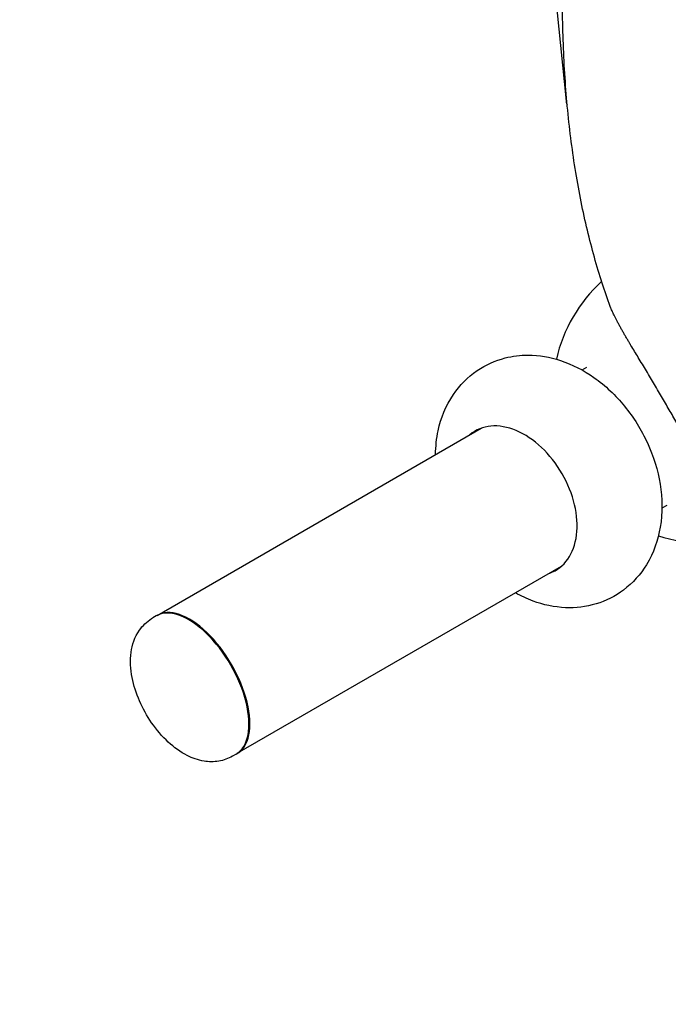
# Model space of a CAD drawing. Units: millimetres. Extents: x -4874 to 3944, y -4879 to 3776.
# Drawn here: x -1397 to -857, y -988 to -167 of the extents above; entities that cross this region are included whole.
import ezdxf

# ---------------------------------------------------------------- set-up
doc = ezdxf.new("R2010")
doc.units = ezdxf.units.MM
for name, color, linetype in [('2D', 7, 'Continuous'), ('BEM', 7, 'Continuous'), ('BEM-AMERICA', 7, 'Continuous')]:
    doc.layers.add(name, color=color, linetype=linetype)
doc.styles.get("Standard").update_dxf_attribs({"font": 'arial.ttf'})
doc.dimstyles.new("America 1-8''", dxfattribs={"dimscale": 75, "dimtxt": 3.5, "dimasz": 4, "dimexe": 2, "dimexo": 0, "dimgap": 1, "dimtad": 0, "dimdec": 6, "dimlfac": 0.03937, "dimzin": 0, "dimdsep": 46, "dimlunit": 4, "dimtxsty": 'Standard', "dimcen": 2, "dimadec": 0, "dimazin": 0, "dimtfac": 1, "dimtdec": 6, "dimtofl": 0, "dimtmove": 0, "dimatfit": 3, "dimfxl": 2, "dimtolj": 1, "dimtzin": 0, "dimarcsym": 0})
doc.dimstyles.new('Europa 1-100', dxfattribs={"dimscale": 75, "dimtxt": 3.5, "dimasz": 4, "dimexe": 2, "dimexo": 0, "dimgap": 2, "dimtad": 0, "dimlfac": 0.001, "dimzin": 0, "dimdsep": 46, "dimtxsty": 'Standard', "dimcen": 2, "dimadec": 0, "dimazin": 0, "dimtfac": 1, "dimtofl": 0, "dimtmove": 0, "dimatfit": 3, "dimfxl": 2, "dimtolj": 1, "dimtzin": 0, "dimarcsym": 0})

# ---------------------------------------------------------------- blocks, each defined once
blk = doc.blocks.new('*D2')
at = {"layer": 'BEM', "color": 0, "lineweight": -2, "transparency": 16777216}
for p, q in [((-1308.72, 1347.2), (-2358.72, 1347.2)), ((-2208.72, 1047.2), (-2208.72, 775.52)), ((-2208.72, -780.98), (-2208.72, -509.3)), ((-1308.72, -1080.98), (-2358.72, -1080.98))]:
    blk.add_line(p, q, dxfattribs=at)
at = {"layer": 'BEM', "color": 0, "transparency": 16777216}
for points in [[(-2258.72, 1047.2), (-2158.72, 1047.2), (-2208.72, 1347.2)], [(-2258.72, -780.98), (-2158.72, -780.98), (-2208.72, -1080.98)]]:
    blk.add_solid(points, dxfattribs=at)
at = {"layer": 'Defpoints', "color": 0, "transparency": 16777216}
for p in [(-2208.72, 1347.2), (-1308.72, 1347.2), (-1308.72, -1080.98)]:
    blk.add_point(p, dxfattribs=at)
at = {"layer": 'BEM', "color": 0, "transparency": 16777216, "insert": (-2208.72, 133.11), "char_height": 262.5, "attachment_point": 5, "rotation": 90}
blk.add_mtext('\\A1;2.43m', dxfattribs=at)
blk = doc.blocks.new('*D3')
at = {"layer": 'BEM-AMERICA', "color": 0, "lineweight": -2, "transparency": 16777216}
for p, q in [((-1308.72, 1347.2), (-2358.72, 1347.2)), ((-2208.72, 1047.2), (-2208.72, 853.26)), ((-2208.72, -780.98), (-2208.72, -587.04)), ((-1308.72, -1080.98), (-2358.72, -1080.98))]:
    blk.add_line(p, q, dxfattribs=at)
at = {"layer": 'BEM-AMERICA', "color": 0, "transparency": 16777216}
for points in [[(-2258.72, 1047.2), (-2158.72, 1047.2), (-2208.72, 1347.2)], [(-2258.72, -780.98), (-2158.72, -780.98), (-2208.72, -1080.98)]]:
    blk.add_solid(points, dxfattribs=at)
at = {"layer": 'Defpoints', "color": 0, "transparency": 16777216}
for p in [(-2208.72, 1347.2), (-1308.72, 1347.2), (-1308.72, -1080.98)]:
    blk.add_point(p, dxfattribs=at)
at = {"layer": 'BEM-AMERICA', "color": 0, "transparency": 16777216, "insert": (-2208.72, 133.11), "char_height": 262.5, "attachment_point": 5, "rotation": 90}
blk.add_mtext('\\A1;7\'-11{\\H1.000000x;\\S19/32;}"', dxfattribs=at)

msp = doc.modelspace()

# ---------------------------------------------------------------- linework, layer by layer
at = {"layer": '2D'}
for p, q in [((-949.4275099, -158.941426), (-941.7274177, -235.3006534)), ((-928.4256199, -459.239204), (-924.3653818, -456.8950244)), ((-1282.3891892, -663.600172), (-1012.3866753, -507.7141433)), ((-857.8653727, -572.0763978), (-861.9256185, -574.4205819)), ((-945.8866738, -622.8955212), (-1215.8891878, -778.7815499)), ((-1283.1391892, -664.0331847), (-1286.0720988, -665.7265009)), ((-1259.5044522, -665.4212562), (-1260.4127005, -665.0028246)), ((-1206.023925, -758.0522439), (-1206.1156767, -759.0480258)), ((-1216.6391878, -779.2145626), (-1219.5720974, -780.9078788))]:
    msp.add_line(p, q, dxfattribs=at)
for start, end in [(132.294643956, 167.1458822857), (252.8541255069, 287.7053550652)]:
    msp.add_arc((-828.0000162, -478.0460278), 125, start, end, dxfattribs=at)
for centre, major_axis, ratio, start_param, end_param in [((-924.4771329, -213.823641), (-15, -25.9807621), 0.3333333361, 5.8496651987, 6.0993562073), ((-983.8706235, -568.037979), (33.4999507, -58.023615), 0.6691306064, 1.5707963283, 3.2638260531), ((-977.4347997, -564.3222543), (33.4999624, -58.0236352), 0.6691306064, 3.2245715765, 3.2638288784), ((-983.8706235, -568.037979), (33.4999507, -58.023615), 0.6691306064, 6.1609519069, 7.8539816354), ((-977.4347997, -564.3222543), (33.4999624, -58.0236352), 0.6691306064, 6.1609490816, 6.2002063842), ((-1249.8891885, -721.6238736), (33.2500007, -57.5906889), 0.5, 0, 3.1415926536), ((-1249.1391885, -721.1908609), (-33.2500007, 57.5906889), 0.5, 3.1285693481, 6.2962086147), ((-1249.1391885, -721.1908609), (32.7500007, -56.7246635), 0.5, 0.6154797087, 2.5261129449)]:
    msp.add_ellipse(centre, major_axis=major_axis, ratio=ratio, start_param=start_param, end_param=end_param, dxfattribs=at)
for points, knots in [([(-905.0298013, -406.2823186), (-907.3355956, -399.9785988), (-909.5650685, -393.5019173), (-913.9614414, -379.8757986), (-916.1194971, -372.7088919), (-920.228803, -358.0152308), (-922.1800552, -350.4884659), (-925.8601242, -335.090438), (-927.588941, -327.2191743), (-930.8112515, -311.1503413), (-932.3047629, -302.9526861), (-935.0463429, -286.2518771), (-936.2944122, -277.7487237), (-938.5376957, -260.4606538), (-939.532912, -251.6757281), (-941.2658036, -233.8505215), (-942.0034798, -224.8102421), (-943.2193057, -206.5033739), (-943.6975049, -197.236061), (-944.395042, -178.5050856), (-944.614381, -169.0414253), (-944.7974075, -149.9515903), (-944.7610962, -140.325408), (-944.4386376, -120.9466524), (-944.1524917, -111.1940819), (-943.3387502, -91.6008852), (-942.8111524, -81.7601748), (-941.5254017, -62.0308982), (-940.7672504, -52.1423354), (-939.0337764, -32.3596542), (-938.0584548, -22.4655305), (-935.9520344, -3.1341427), (-934.8292951, 6.3047097), (-933.6221913, 15.7058395)], [2.3595347827, 2.3595347827, 2.3595347827, 2.3595347827, 49.1239200966, 49.1239200966, 98.2478401932, 98.2478401932, 147.3717602897, 147.3717602897, 196.4956803863, 196.4956803863, 245.6196004829, 245.6196004829, 294.7435205795, 294.7435205795, 343.867440676, 343.867440676, 392.9913607726, 392.9913607726, 442.1152808692, 442.1152808692, 491.2392009658, 491.2392009658, 540.3631210624, 540.3631210624, 589.4870411589, 589.4870411589, 638.6109612555, 638.6109612555, 687.7348813521, 687.7348813521, 736.8588014487, 736.8588014487, 783.9015729497, 783.9015729497, 783.9015729497, 783.9015729497]), ([(-887.7195875, -438.7183743), (-887.8810958, -438.4541919), (-888.0430219, -438.1885069), (-888.7009094, -437.1057772), (-889.1991094, -436.2782925), (-890.1916648, -434.6152945), (-890.6860717, -433.7796946), (-891.6621124, -432.1164439), (-892.1437462, -431.2887921), (-893.0852405, -429.6580761), (-893.5611911, -428.8271431), (-894.5135881, -427.1502417), (-894.9900354, -426.3042729), (-895.9339562, -424.6131956), (-896.401479, -423.7679994), (-897.3187884, -422.0936323), (-897.7685752, -421.2644605), (-898.6423392, -419.6366114), (-899.0667088, -418.837202), (-899.883182, -417.2808638), (-900.2752841, -416.5239357), (-901.0211417, -415.0645153), (-901.3749328, -414.3619502), (-902.0395186, -413.0212602), (-902.3503101, -412.3831384), (-902.9268886, -411.1769759), (-903.2024108, -410.5884828), (-903.7180675, -409.4589825), (-903.9582042, -408.9179704), (-904.3961946, -407.8966795), (-904.5940725, -407.4163441), (-904.8624524, -406.7312425), (-904.9497083, -406.5012818), (-905.0298013, -406.2823186)], [81.1835474242, 81.1835474242, 81.1835474242, 81.1835474242, 82.1077251485, 82.1077251485, 84.9322080503, 84.9322080503, 87.7566909522, 87.7566909522, 90.581173854, 90.581173854, 93.4056567558, 93.4056567558, 96.2301396577, 96.2301396577, 99.0546225595, 99.0546225595, 101.8791054614, 101.8791054614, 104.7035883632, 104.7035883632, 107.528071265, 107.528071265, 110.3525541669, 110.3525541669, 113.1770370687, 113.1770370687, 116.0123598223, 116.0123598223, 118.8476825759, 118.8476825759, 121.6830053295, 121.6830053295, 123.2148499625, 123.2148499625, 123.2148499625, 123.2148499625]), ([(-823.8010502, -549.4285284), (-825.6475802, -546.0361753), (-827.5275873, -542.6003348), (-831.5310828, -535.3239637), (-833.6605954, -531.4766245), (-837.9490202, -523.7764085), (-840.1079353, -519.9235332), (-844.4232366, -512.269142), (-846.5797278, -508.4674407), (-850.8564011, -500.9726475), (-852.9765807, -497.2795548), (-857.1450169, -490.0596117), (-859.2832391, -486.3769359), (-863.6355837, -478.9258316), (-865.8497081, -475.1574048), (-870.3209547, -467.5930486), (-872.578185, -463.7969357), (-877.1025553, -456.2329428), (-879.3696925, -452.4650612), (-883.6694669, -445.3597469), (-885.7049885, -442.0136927), (-887.7195875, -438.7183743)], [138.8390439615, 138.8390439615, 138.8390439615, 138.8390439615, 150.173381745, 150.173381745, 162.6786900926, 162.6786900926, 175.1839984403, 175.1839984403, 187.689306788, 187.689306788, 200.1946151357, 200.1946151357, 212.6999234834, 212.6999234834, 225.205231831, 225.205231831, 237.7105401787, 237.7105401787, 250.2158485264, 250.2158485264, 261.5501863098, 261.5501863098, 261.5501863098, 261.5501863098]), ([(-1050.4675513, -529.700148), (-1050.3811028, -523.0722708), (-1049.6920147, -516.4016111), (-1046.0406191, -499.3528819), (-1041.9681702, -488.9758586), (-1030.4291669, -471.9970417), (-1023.73333, -465.1067517), (-1008.7863955, -454.899247), (-1000.8000165, -451.3301506), (-986.2520714, -447.6125383), (-979.7847006, -446.8572988), (-973.4543825, -446.8572988)], [5.070446424, 5.070446424, 5.070446424, 5.070446424, 5.2769142211, 5.2769142211, 5.6016835675, 5.6016835675, 5.8639060335, 5.8639060335, 6.1000147501, 6.1000147501, 6.2831853072, 6.2831853072, 6.2831853072, 6.2831853072]), ([(-973.4543825, -446.8572988), (-964.0607798, -446.8572988), (-954.9873156, -448.4968839), (-936.3655655, -454.5767292), (-927.0374337, -459.4896285), (-908.9632704, -472.2247662), (-900.4307596, -480.3600273), (-885.4204916, -498.7615548), (-879.0079125, -509.0872949), (-868.9713566, -530.9881039), (-865.3438697, -542.5630722), (-861.5442941, -566.1480758), (-861.3065079, -578.1730476), (-865.1176128, -600.8501862), (-868.7560955, -611.5653993), (-879.6546056, -629.3490919), (-886.1212343, -636.6759103), (-900.7845181, -647.6665859), (-908.6566907, -651.6130893), (-925.1782722, -656.567041), (-933.7975959, -657.5268251), (-951.6331242, -656.8282683), (-960.7600611, -654.8130623), (-974.3804119, -649.797857), (-979.2845546, -647.5044215), (-983.9675498, -644.8815258)], [0, 0, 0, 0, 0.2718080525, 0.2718080525, 0.5971131256, 0.5971131256, 0.9645403185, 0.9645403185, 1.3419422832, 1.3419422832, 1.719553457, 1.719553457, 2.0917803995, 2.0917803995, 2.4244714468, 2.4244714468, 2.6926891234, 2.6926891234, 2.929914059, 2.929914059, 3.1723225462, 3.1723225462, 3.4498199432, 3.4498199432, 3.6170108893, 3.6170108893, 3.6170108893, 3.6170108893]), ([(-1219.5720974, -780.9078788), (-1223.1525629, -782.9750615), (-1227.1082066, -784.3486436), (-1235.291411, -785.7446255), (-1239.481741, -785.6461041), (-1248.4500623, -784.21886), (-1253.0383936, -782.5502149), (-1263.1168732, -777.4806372), (-1268.3197744, -773.630895), (-1278.2424397, -764.4151549), (-1282.8819179, -758.933378), (-1290.8969862, -747.2837886), (-1294.3061718, -741.1556092), (-1299.8369148, -728.474175), (-1301.9572224, -721.9290964), (-1304.5848, -708.4353509), (-1305.0705338, -701.4787179), (-1303.239784, -688.2294939), (-1301.2623701, -681.8252905), (-1294.5582647, -672.2422056), (-1291.10359, -668.8334318), (-1286.7075831, -666.1003491), (-1286.391346, -665.9108184), (-1286.0720988, -665.7265009)], [2.8605577443, 2.8605577443, 2.8605577443, 2.8605577443, 3.0436292777, 3.0436292777, 3.2458006267, 3.2458006267, 3.5112264537, 3.5112264537, 3.8793479147, 3.8793479147, 4.2742557927, 4.2742557927, 4.6532671708, 4.6532671708, 5.0339205033, 5.0339205033, 5.4306852858, 5.4306852858, 5.7728443235, 5.7728443235, 5.9858270806, 5.9858270806, 6.0021503979, 6.0021503979, 6.0021503979, 6.0021503979])]:
    msp.add_open_spline(points, degree=3, knots=knots, dxfattribs=at)

# ---------------------------------------------------------------- dimensions: what is measured, and where the dimension line sits
at = {"layer": 'BEM'}
dim = msp.add_linear_dim(base=(-2208.7221558, 1347.2023723), p1=(-1308.7221558, -1080.9759306), p2=(-1308.7221558, 1347.2023723), angle=90, dimstyle='Europa 1-100', override={"dimpost": 'm'}, dxfattribs=at)
dim.commit()
dim.dimension.update_dxf_attribs({"geometry": '*D2', "text_midpoint": (-2208.7221558, 133.1132209)})
at = {"layer": 'BEM-AMERICA'}
dim = msp.add_linear_dim(base=(-2208.7221558, 1347.2023723), p1=(-1308.7221558, -1080.9759306), p2=(-1308.7221558, 1347.2023723), angle=90, dimstyle="America 1-8''", dxfattribs=at)
dim.commit()
dim.dimension.update_dxf_attribs({"geometry": '*D3', "text_midpoint": (-2208.7221558, 133.1132209)})

doc.saveas('drawing.dxf')
